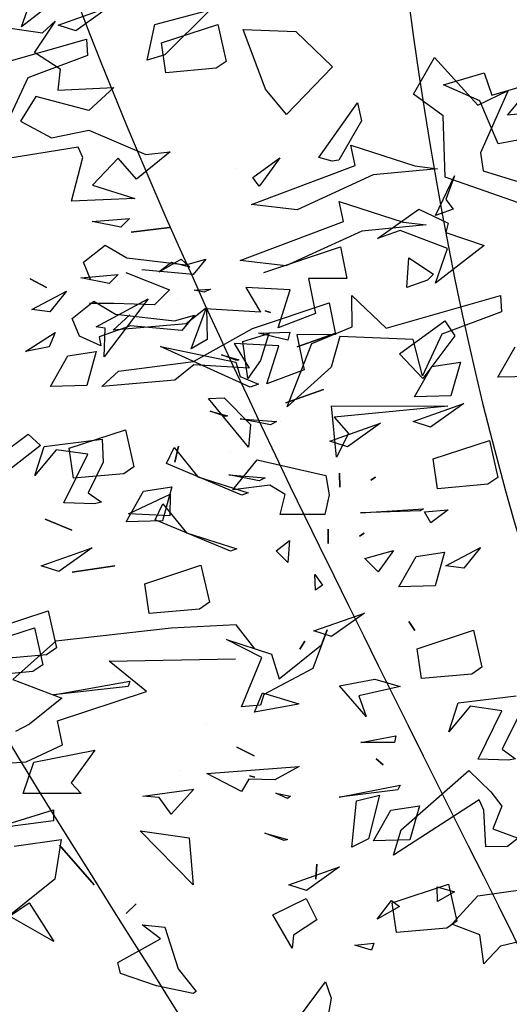
# Model space of a CAD drawing. Units: millimetres. Extents: x 1516 to 3366, y 982 to 1373.
# Drawn here: x 1521 to 1522, y 1056 to 1060 of the extents above; entities that cross this region are included whole.
import ezdxf

# ---------------------------------------------------------------- set-up
doc = ezdxf.new("R2010")
doc.units = ezdxf.units.MM
for name, color, linetype in [('CURVAS 100 MODIF', 1, 'Continuous'), ('CURVAS 20', 250, 'Continuous'), ('VEGETACION', 57, 'Continuous'), ('VERDE', 67, 'Continuous')]:
    doc.layers.add(name, color=color, linetype=linetype)

# ---------------------------------------------------------------- blocks, each defined once
blk = doc.blocks.new('a1')
at = {"layer": 'VERDE', "color": 96}
for p, q in [((1713.3752, -469.3174), (1713.3837, -469.3538)), ((1713.2321, -469.3636), (1713.244, -469.3311)), ((1713.244, -469.3311), (1713.2549, -469.3445)), ((1713.3189, -469.3829), (1713.3107, -469.3248)), ((1713.2549, -469.3445), (1713.2555, -469.3726)), ((1713.2549, -469.3445), (1713.2555, -469.3726)), ((1713.1844, -469.3663), (1713.2027, -469.3519)), ((1713.2027, -469.3519), (1713.2321, -469.3636)), ((1713.3837, -469.3538), (1713.4066, -469.3753)), ((1713.1568, -469.3945), (1713.1844, -469.3663)), ((1713.2079, -469.3753), (1713.1946, -469.3812)), ((1713.1946, -469.3812), (1713.2662, -469.4919)), ((1713.2555, -469.3726), (1713.2079, -469.3753)), ((1713.3554, -469.4167), (1713.3189, -469.3829)), ((1713.3691, -469.3805), (1713.3554, -469.4167)), ((1713.4066, -469.3753), (1713.3691, -469.3805)), ((1713.4066, -469.3753), (1713.3691, -469.3805)), ((1713.2332, -469.482), (1713.1568, -469.3945)), ((1713.3073, -469.4356), (1713.3135, -469.4131)), ((1713.3135, -469.4131), (1713.3262, -469.435)), ((1712.6847, -469.5722), (1712.6852, -469.4219)), ((1712.6852, -469.4219), (1712.6995, -469.5688)), ((1712.8192, -469.4214), (1712.8363, -469.4436)), ((1712.8219, -469.4518), (1712.8192, -469.4214)), ((1712.4932, -469.4724), (1712.5144, -469.4403)), ((1712.5144, -469.4403), (1712.5221, -469.448)), ((1712.8363, -469.4436), (1712.8219, -469.4518)), ((1712.8363, -469.4436), (1712.8219, -469.4518)), ((1713.3262, -469.435), (1713.3073, -469.4356)), ((1713.3262, -469.435), (1713.3073, -469.4356)), ((1712.447, -469.4794), (1712.4507, -469.4498)), ((1712.4507, -469.4498), (1712.4586, -469.5332)), ((1712.4507, -469.4498), (1712.4586, -469.5332)), ((1712.5221, -469.448), (1712.5316, -469.4748)), ((1712.5221, -469.448), (1712.5316, -469.4748)), ((1712.964, -469.4724), (1712.9754, -469.4647)), ((1712.9754, -469.4647), (1712.964, -469.4724)), ((1712.9754, -469.4647), (1712.964, -469.4724)), ((1712.4202, -469.5622), (1712.447, -469.4794)), ((1712.5316, -469.4748), (1712.4932, -469.4724)), ((1713.0385, -469.5163), (1713.0479, -469.4834)), ((1713.0479, -469.4834), (1713.06, -469.537)), ((1713.2662, -469.4919), (1713.2332, -469.482)), ((1713.325, -469.4945), (1713.3326, -469.4845)), ((1713.3326, -469.4845), (1713.3488, -469.5132)), ((1713.3488, -469.5132), (1713.325, -469.4945)), ((1713.3488, -469.5132), (1713.325, -469.4945)), ((1713.1413, -469.5145), (1713.1492, -469.5055)), ((1713.1492, -469.5055), (1713.1413, -469.5145)), ((1713.1492, -469.5055), (1713.1413, -469.5145)), ((1713.1884, -469.5101), (1713.2452, -469.5246)), ((1713.1959, -469.5401), (1713.1884, -469.5101)), ((1713.0472, -469.5618), (1713.0385, -469.5163)), ((1713.3799, -469.5176), (1713.389, -469.5206)), ((1713.3824, -469.542), (1713.3799, -469.5176)), ((1713.389, -469.5206), (1713.3824, -469.542)), ((1713.389, -469.5206), (1713.3824, -469.542)), ((1712.4586, -469.5332), (1712.5036, -469.6312)), ((1712.8495, -469.53), (1712.8535, -469.536)), ((1712.8535, -469.536), (1712.8495, -469.53)), ((1712.8535, -469.536), (1712.8495, -469.53)), ((1713.0868, -469.5275), (1713.0472, -469.5618)), ((1713.0868, -469.5275), (1713.0472, -469.5618)), ((1713.06, -469.537), (1713.0868, -469.5275)), ((1713.2452, -469.5246), (1713.2558, -469.546)), ((1713.2558, -469.546), (1713.1959, -469.5401)), ((1713.2558, -469.546), (1713.1959, -469.5401)), ((1712.4465, -469.5565), (1712.4202, -469.5622)), ((1712.4968, -469.6902), (1712.4465, -469.5565)), ((1712.6995, -469.5688), (1712.7207, -469.5503)), ((1712.7207, -469.5503), (1712.7514, -469.5659)), ((1712.5517, -469.5754), (1712.5925, -469.5672)), ((1712.5925, -469.5672), (1712.5928, -469.6169)), ((1712.7514, -469.5659), (1712.6847, -469.5722)), ((1712.7514, -469.5659), (1712.6847, -469.5722)), ((1713.4302, -469.5799), (1713.451, -469.5725)), ((1713.451, -469.5725), (1713.503, -469.5819)), ((1712.5848, -469.6745), (1712.5517, -469.5754)), ((1712.681, -469.6314), (1712.6638, -469.5827)), ((1712.6638, -469.5827), (1712.681, -469.6314)), ((1712.6638, -469.5827), (1712.681, -469.6314)), ((1712.8445, -469.5767), (1712.8628, -469.5764)), ((1712.8628, -469.5764), (1712.8445, -469.5767)), ((1712.8628, -469.5764), (1712.8445, -469.5767)), ((1713.4771, -469.615), (1713.4302, -469.5799)), ((1713.2779, -469.5912), (1713.2974, -469.5923)), ((1713.2974, -469.5923), (1713.2779, -469.5912)), ((1713.2974, -469.5923), (1713.2779, -469.5912)), ((1713.3222, -469.6051), (1713.3498, -469.591)), ((1713.3498, -469.591), (1713.3698, -469.6215)), ((1712.5928, -469.6169), (1712.6381, -469.6077)), ((1712.6381, -469.6077), (1712.6564, -469.656)), ((1712.6381, -469.6077), (1712.6564, -469.656)), ((1712.9893, -469.6069), (1712.9995, -469.6131)), ((1712.9995, -469.6131), (1712.9893, -469.6069)), ((1712.9995, -469.6131), (1712.9893, -469.6069)), ((1713.1534, -469.6099), (1713.1534, -469.6099)), ((1713.3435, -469.648), (1713.3222, -469.6051)), ((1713.0559, -469.6615), (1713.0702, -469.6146)), ((1713.0702, -469.6146), (1713.0711, -469.6174)), ((1713.0711, -469.6174), (1713.0811, -469.6717)), ((1713.0711, -469.6174), (1713.0811, -469.6717)), ((1713.3864, -469.623), (1713.3435, -469.648)), ((1713.3864, -469.623), (1713.3435, -469.648)), ((1713.3698, -469.6215), (1713.3864, -469.623)), ((1712.5036, -469.6312), (1712.4968, -469.6902)), ((1712.8589, -469.6264), (1712.8874, -469.6287)), ((1712.8724, -469.6438), (1712.8589, -469.6264)), ((1712.8874, -469.6287), (1712.8724, -469.6438)), ((1712.8874, -469.6287), (1712.8724, -469.6438)), ((1713.1858, -469.644), (1713.1897, -469.6254)), ((1713.1928, -469.6292), (1713.1858, -469.644)), ((1713.1928, -469.6292), (1713.1858, -469.644)), ((1713.1897, -469.6254), (1713.1928, -469.6292)), ((1713.2376, -469.6583), (1713.2457, -469.629)), ((1713.2472, -469.6334), (1713.2376, -469.6583)), ((1713.2472, -469.6334), (1713.2376, -469.6583)), ((1713.2457, -469.629), (1713.2472, -469.6334)), ((1712.6071, -469.6402), (1712.6041, -469.6979)), ((1712.6564, -469.656), (1712.6071, -469.6402)), ((1712.7051, -469.6388), (1712.7051, -469.6388)), ((1712.5642, -469.651), (1712.5618, -469.6581)), ((1712.5618, -469.6581), (1712.5642, -469.651)), ((1712.5618, -469.6581), (1712.5642, -469.651)), ((1712.774, -469.705), (1712.7778, -469.6581)), ((1712.7778, -469.6581), (1712.7818, -469.6659)), ((1713.0343, -469.663), (1713.0343, -469.663)), ((1713.0811, -469.6717), (1713.0559, -469.6615)), ((1712.6276, -469.7505), (1712.5848, -469.6745)), ((1712.7818, -469.6659), (1712.774, -469.705)), ((1712.7818, -469.6659), (1712.774, -469.705)), ((1712.9991, -469.6715), (1712.9681, -469.6953)), ((1713.1266, -469.6944), (1713.1378, -469.672)), ((1713.1378, -469.672), (1713.1266, -469.6944)), ((1713.1378, -469.672), (1713.1266, -469.6944)), ((1713.1634, -469.6783), (1713.1653, -469.6715)), ((1713.1653, -469.6715), (1713.1634, -469.6783)), ((1713.1653, -469.6715), (1713.1634, -469.6783)), ((1712.6041, -469.6979), (1712.6361, -469.6786)), ((1712.6361, -469.6786), (1712.6318, -469.7503)), ((1712.8493, -469.7597), (1712.87, -469.6945)), ((1712.87, -469.6945), (1712.8729, -469.7027)), ((1712.9681, -469.6953), (1712.9725, -469.7793)), ((1713.015, -469.8597), (1713.0122, -469.6964)), ((1712.6915, -469.7292), (1712.6977, -469.7067)), ((1712.6987, -469.7094), (1712.6915, -469.7292)), ((1712.6987, -469.7094), (1712.6915, -469.7292)), ((1712.6977, -469.7067), (1712.6987, -469.7094)), ((1712.745, -469.7029), (1712.745, -469.7029)), ((1712.8729, -469.7027), (1712.8322, -469.8002)), ((1712.8729, -469.7027), (1712.8322, -469.8002)), ((1712.5338, -469.7288), (1712.5378, -469.7367)), ((1712.5351, -469.7499), (1712.5338, -469.7288)), ((1712.5378, -469.7367), (1712.5351, -469.7499)), ((1712.5378, -469.7367), (1712.5351, -469.7499)), ((1712.5676, -469.7495), (1712.5875, -469.7659)), ((1712.5748, -469.7753), (1712.5676, -469.7495)), ((1712.6398, -469.8478), (1712.6276, -469.7505)), ((1712.6318, -469.7503), (1712.6515, -469.7747)), ((1713.1808, -469.7504), (1713.2133, -469.7795)), ((1713.1899, -469.8161), (1713.1808, -469.7504)), ((1713.3047, -469.7509), (1713.2347, -469.8194)), ((1713.3047, -469.7509), (1713.2347, -469.8194)), ((1713.2439, -469.7564), (1713.3047, -469.7509)), ((1713.4132, -469.7705), (1713.4425, -469.7472)), ((1713.4452, -469.7512), (1713.4353, -469.7984)), ((1713.4452, -469.7512), (1713.4353, -469.7984)), ((1713.4425, -469.7472), (1713.4452, -469.7512)), ((1712.8115, -469.7902), (1712.8493, -469.7597)), ((1713.2347, -469.8194), (1713.2439, -469.7564)), ((1712.5661, -469.8516), (1712.5748, -469.7753)), ((1712.5875, -469.7659), (1712.5813, -469.8321)), ((1712.5875, -469.7659), (1712.5813, -469.8321)), ((1712.6515, -469.7747), (1712.6596, -469.8691)), ((1713.156, -469.769), (1713.156, -469.769)), ((1713.3595, -469.7876), (1713.4132, -469.7705)), ((1712.4603, -469.8311), (1712.454, -469.7816)), ((1712.454, -469.7816), (1712.4603, -469.8311)), ((1712.454, -469.7816), (1712.4603, -469.8311)), ((1712.6181, -469.7865), (1712.6181, -469.7865)), ((1712.8322, -469.8002), (1712.8115, -469.7902)), ((1712.9725, -469.7793), (1712.9894, -469.9284)), ((1713.2133, -469.7795), (1713.1917, -469.7951)), ((1713.2133, -469.7795), (1713.1917, -469.7951)), ((1713.3564, -469.817), (1713.3595, -469.7876)), ((1713.1917, -469.7951), (1713.1899, -469.8161)), ((1713.3745, -469.7934), (1713.3564, -469.817)), ((1713.405, -469.8485), (1713.3745, -469.7934)), ((1713.4353, -469.7984), (1713.4191, -469.8448)), ((1713.0545, -469.8113), (1713.015, -469.8597)), ((1713.0922, -469.9266), (1713.0545, -469.8113)), ((1713.329, -469.8249), (1713.3415, -469.8377)), ((1713.3415, -469.8377), (1713.329, -469.8249)), ((1713.3415, -469.8377), (1713.329, -469.8249)), ((1712.5813, -469.8321), (1712.5956, -469.8726)), ((1712.515, -469.8481), (1712.5264, -469.8595)), ((1712.5191, -469.8965), (1712.515, -469.8481)), ((1712.5495, -469.8796), (1712.5661, -469.8516)), ((1712.6596, -469.8691), (1712.6398, -469.8478)), ((1712.9002, -469.9073), (1712.8919, -469.8523)), ((1712.8919, -469.8523), (1712.9002, -469.9073)), ((1712.8919, -469.8523), (1712.9002, -469.9073)), ((1713.0298, -469.8541), (1713.0298, -469.8541)), ((1713.4191, -469.8448), (1713.405, -469.8485)), ((1712.5264, -469.8595), (1712.5191, -469.8965)), ((1712.5264, -469.8595), (1712.5191, -469.8965)), ((1712.5716, -469.9075), (1712.5495, -469.8796)), ((1712.6071, -469.8704), (1712.5948, -469.8981)), ((1712.5956, -469.8726), (1712.6071, -469.8704)), ((1713.2531, -469.9237), (1713.3044, -469.8791)), ((1713.3044, -469.8791), (1713.2531, -469.9237)), ((1713.3044, -469.8791), (1713.2531, -469.9237)), ((1712.5948, -469.8981), (1712.5716, -469.9075)), ((1712.8314, -469.9426), (1712.8457, -469.908)), ((1712.8457, -469.908), (1712.8314, -469.9426)), ((1712.8457, -469.908), (1712.8314, -469.9426)), ((1712.9894, -469.9284), (1713.0387, -469.9843)), ((1713.0387, -469.9843), (1713.0631, -469.9209)), ((1713.0631, -469.9209), (1713.0968, -469.9625)), ((1713.1236, -469.9198), (1713.0922, -469.9266)), ((1713.1452, -469.967), (1713.1236, -469.9198)), ((1712.5206, -469.9618), (1712.5316, -469.9407)), ((1712.5316, -469.9407), (1712.5206, -469.9618)), ((1712.5316, -469.9407), (1712.5206, -469.9618)), ((1713.2073, -469.9318), (1713.2215, -469.9317)), ((1713.2322, -470.011), (1713.2073, -469.9318)), ((1713.2215, -469.9317), (1713.2322, -470.011)), ((1713.2215, -469.9317), (1713.2322, -470.011)), ((1713.3279, -469.9631), (1713.3777, -469.9314)), ((1713.3777, -469.9314), (1713.3449, -469.9885)), ((1713.3777, -469.9314), (1713.3449, -469.9885)), ((1713.0968, -469.9625), (1713.1063, -469.9807)), ((1713.1503, -470.0391), (1713.1452, -469.967)), ((1713.3449, -469.9885), (1713.3279, -469.9631)), ((1713.8897, -470.4387), (1713.9263, -470.3212)), ((1713.9445, -470.3554), (1713.8977, -470.4876)), ((1713.7758, -470.3732), (1713.8173, -470.4071)), ((1713.7918, -470.4272), (1713.7758, -470.3732)), ((1713.8173, -470.4071), (1713.8142, -470.3756)), ((1714.1555, -470.3727), (1714.1567, -470.4197)), ((1714.1555, -470.3727), (1714.1567, -470.4197)), ((1713.8479, -470.3822), (1713.8548, -470.4191)), ((1713.8479, -470.3822), (1713.8548, -470.4191)), ((1714.1567, -470.4197), (1714.1174, -470.3972)), ((1714.578, -470.4709), (1714.5688, -470.396)), ((1714.5985, -470.3948), (1714.6379, -470.4141)), ((1714.6379, -470.4141), (1714.6503, -470.3968)), ((1714.6503, -470.3968), (1714.6523, -470.4059)), ((1713.7859, -470.4064), (1713.8662, -470.4421)), ((1713.8046, -470.4454), (1713.7859, -470.4064)), ((1714.051, -470.4163), (1714.0721, -470.415)), ((1714.0721, -470.415), (1714.1011, -470.4921)), ((1714.5882, -470.4144), (1714.5823, -470.4552)), ((1714.6508, -470.4452), (1714.5882, -470.4144)), ((1714.6523, -470.4059), (1714.6508, -470.4452)), ((1714.6523, -470.4059), (1714.6508, -470.4452)), ((1713.7628, -470.4374), (1713.7918, -470.4272)), ((1713.8548, -470.4191), (1713.7992, -470.443)), ((1714.0932, -470.5638), (1714.051, -470.4163)), ((1714.2384, -470.4306), (1714.2863, -470.4198)), ((1714.2863, -470.4198), (1714.2952, -470.4327)), ((1713.7782, -470.4899), (1713.7628, -470.4374)), ((1713.8662, -470.4421), (1713.8897, -470.4387)), ((1713.9694, -470.4869), (1713.9864, -470.4372)), ((1713.9864, -470.4372), (1714.035, -470.5001)), ((1714.2623, -470.5034), (1714.2384, -470.4306)), ((1714.2952, -470.4327), (1714.3009, -470.4977)), ((1714.2952, -470.4327), (1714.3009, -470.4977)), ((1714.4841, -470.451), (1714.532, -470.4403)), ((1714.532, -470.4403), (1714.5409, -470.4531)), ((1713.7432, -470.5015), (1713.8046, -470.4454)), ((1713.7992, -470.443), (1713.7782, -470.4899)), ((1714.377, -470.4421), (1714.4037, -470.4635)), ((1714.4008, -470.4867), (1714.377, -470.4421)), ((1714.508, -470.5238), (1714.4841, -470.451)), ((1714.5409, -470.4531), (1714.5466, -470.5182)), ((1714.5409, -470.4531), (1714.5466, -470.5182)), ((1714.1907, -470.4637), (1714.2212, -470.5065)), ((1714.2139, -470.5293), (1714.1907, -470.4637)), ((1714.4037, -470.4635), (1714.4008, -470.4867)), ((1714.4037, -470.4635), (1714.4008, -470.4867)), ((1714.5823, -470.4552), (1714.6155, -470.4829)), ((1713.8963, -470.4756), (1713.9267, -470.487)), ((1713.9474, -470.5001), (1713.8963, -470.4756)), ((1713.9267, -470.487), (1713.9394, -470.4776)), ((1713.9394, -470.4776), (1713.9474, -470.5001)), ((1713.9394, -470.4776), (1713.9474, -470.5001)), ((1714.1372, -470.4681), (1714.1809, -470.4804)), ((1714.1428, -470.5049), (1714.1372, -470.4681)), ((1714.6155, -470.4829), (1714.578, -470.4709)), ((1714.8126, -470.4835), (1714.8605, -470.4728)), ((1714.8605, -470.4728), (1714.8694, -470.4856)), ((1713.8186, -470.4903), (1713.7903, -470.5286)), ((1713.8977, -470.4876), (1713.8186, -470.4903)), ((1713.9392, -470.5216), (1713.9573, -470.4838)), ((1713.9573, -470.4838), (1713.9694, -470.4869)), ((1713.9901, -470.4845), (1713.9668, -470.5457)), ((1714.035, -470.5001), (1713.9901, -470.4845)), ((1714.035, -470.5001), (1713.9901, -470.4845)), ((1714.1809, -470.4804), (1714.1821, -470.5274)), ((1714.1809, -470.4804), (1714.1821, -470.5274)), ((1714.3829, -470.4886), (1714.4266, -470.5008)), ((1714.3885, -470.5254), (1714.3829, -470.4886)), ((1714.8365, -470.5563), (1714.8126, -470.4835)), ((1714.8694, -470.4856), (1714.8751, -470.5507)), ((1714.8694, -470.4856), (1714.8751, -470.5507)), ((1713.7903, -470.5286), (1713.7432, -470.5015)), ((1713.8833, -470.5271), (1713.887, -470.4975)), ((1713.887, -470.4975), (1713.8949, -470.5809)), ((1713.887, -470.4975), (1713.8949, -470.5809)), ((1714.1011, -470.4921), (1714.1548, -470.5169)), ((1714.3009, -470.4977), (1714.2623, -470.5034)), ((1714.4266, -470.5008), (1714.4278, -470.5478)), ((1714.4266, -470.5008), (1714.4278, -470.5478)), ((1714.1548, -470.5169), (1714.108, -470.5291)), ((1714.1548, -470.5169), (1714.108, -470.5291)), ((1714.1821, -470.5274), (1714.1428, -470.5049)), ((1714.2212, -470.5065), (1714.2139, -470.5293)), ((1714.2212, -470.5065), (1714.2139, -470.5293)), ((1714.3268, -470.5159), (1714.3294, -470.5199)), ((1714.332, -470.5971), (1714.3268, -470.5159)), ((1713.8565, -470.6098), (1713.8833, -470.5271)), ((1713.9772, -470.5752), (1713.9392, -470.5216)), ((1714.108, -470.5291), (1714.104, -470.624)), ((1714.3294, -470.5199), (1714.332, -470.5971)), ((1714.3294, -470.5199), (1714.332, -470.5971)), ((1714.4278, -470.5478), (1714.3885, -470.5254)), ((1714.5466, -470.5182), (1714.508, -470.5238)), ((1714.7114, -470.5211), (1714.7551, -470.5333)), ((1714.717, -470.5579), (1714.7114, -470.5211)), ((1714.7551, -470.5333), (1714.7563, -470.5803)), ((1714.7551, -470.5333), (1714.7563, -470.5803)), ((1713.9668, -470.5457), (1713.9772, -470.5752)), ((1714.381, -470.5546), (1714.4084, -470.5745)), ((1714.391, -470.5917), (1714.381, -470.5546)), ((1714.6205, -470.5513), (1714.6292, -470.5532)), ((1714.6292, -470.5969), (1714.6205, -470.5513)), ((1714.6292, -470.5532), (1714.6292, -470.5969)), ((1714.6292, -470.5532), (1714.6292, -470.5969)), ((1714.6845, -470.546), (1714.6904, -470.5488)), ((1714.7, -470.6248), (1714.6845, -470.546)), ((1714.6904, -470.5488), (1714.7, -470.6248)), ((1714.6904, -470.5488), (1714.7, -470.6248)), ((1714.8751, -470.5507), (1714.8365, -470.5563)), ((1714.051, -470.6083), (1714.0932, -470.5638)), ((1714.7563, -470.5803), (1714.717, -470.5579)), ((1714.2161, -470.5714), (1714.2466, -470.6141)), ((1714.2393, -470.637), (1714.2161, -470.5714)), ((1714.2858, -470.5777), (1714.2898, -470.5837)), ((1714.2898, -470.5837), (1714.2858, -470.5777)), ((1714.2898, -470.5837), (1714.2858, -470.5777)), ((1714.4084, -470.5745), (1714.391, -470.5917)), ((1714.4084, -470.5745), (1714.391, -470.5917)), ((1713.8949, -470.5809), (1713.9399, -470.6789)), ((1714.4618, -470.5918), (1714.4923, -470.6346)), ((1714.485, -470.6575), (1714.4618, -470.5918)), ((1713.8016, -470.6009), (1713.825, -470.5957)), ((1713.8723, -470.651), (1713.8016, -470.6009)), ((1713.825, -470.5957), (1713.876, -470.6251)), ((1713.8828, -470.6042), (1713.8565, -470.6098)), ((1713.9331, -470.7379), (1713.8828, -470.6042)), ((1713.988, -470.6231), (1714.0288, -470.6149)), ((1714.0288, -470.6149), (1714.0291, -470.6646)), ((1714.0916, -470.6081), (1714.051, -470.6083)), ((1714.1131, -470.6602), (1714.0916, -470.6081)), ((1714.2466, -470.6141), (1714.2393, -470.637)), ((1714.2466, -470.6141), (1714.2393, -470.637)), ((1713.876, -470.6251), (1713.8773, -470.6339)), ((1714.0211, -470.7222), (1713.988, -470.6231)), ((1714.1172, -470.6791), (1714.1001, -470.6304)), ((1714.1001, -470.6304), (1714.1172, -470.6791)), ((1714.1001, -470.6304), (1714.1172, -470.6791)), ((1714.104, -470.624), (1714.1436, -470.6353)), ((1714.2808, -470.6244), (1714.2991, -470.6241)), ((1714.2991, -470.6241), (1714.2808, -470.6244)), ((1714.2991, -470.6241), (1714.2808, -470.6244)), ((1714.7903, -470.6243), (1714.8208, -470.6671)), ((1714.8135, -470.69), (1714.7903, -470.6243)), ((1713.7092, -470.6809), (1713.7552, -470.6333)), ((1713.7552, -470.6333), (1713.8168, -470.6928)), ((1713.8773, -470.6339), (1713.8723, -470.651)), ((1713.8773, -470.6339), (1713.8723, -470.651)), ((1714.1436, -470.6353), (1714.1951, -470.6922)), ((1714.2635, -470.7308), (1714.2838, -470.6418)), ((1714.2838, -470.6418), (1714.3089, -470.6379)), ((1714.3089, -470.6379), (1714.3341, -470.6431)), ((1714.3341, -470.6431), (1714.3342, -470.701)), ((1714.3341, -470.6431), (1714.3342, -470.701)), ((1714.4833, -470.6403), (1714.5336, -470.6589)), ((1714.5031, -470.6475), (1714.4833, -470.6403)), ((1714.4923, -470.6346), (1714.485, -470.6575)), ((1714.4923, -470.6346), (1714.485, -470.6575)), ((1714.0291, -470.6646), (1714.0744, -470.6554)), ((1714.0744, -470.6554), (1714.0927, -470.7037)), ((1714.0744, -470.6554), (1714.0927, -470.7037)), ((1714.412, -470.6563), (1714.4258, -470.6465)), ((1714.432, -470.6554), (1714.412, -470.6563)), ((1714.432, -470.6554), (1714.412, -470.6563)), ((1714.4258, -470.6465), (1714.432, -470.6554)), ((1714.547, -470.7022), (1714.5031, -470.6475)), ((1714.1951, -470.6922), (1714.1131, -470.6602)), ((1714.5336, -470.6589), (1714.567, -470.7222)), ((1714.8208, -470.6671), (1714.8135, -470.69)), ((1714.8208, -470.6671), (1714.8135, -470.69)), ((1713.7068, -470.7488), (1713.7092, -470.6809)), ((1713.9399, -470.6789), (1713.9331, -470.7379)), ((1714.6603, -470.6763), (1714.6776, -470.7078)), ((1714.6692, -470.7957), (1714.6603, -470.6763)), ((1713.8168, -470.6928), (1713.7839, -470.7198)), ((1713.8168, -470.6928), (1713.7839, -470.7198)), ((1714.0434, -470.6879), (1714.0404, -470.7456)), ((1714.0927, -470.7037), (1714.0434, -470.6879)), ((1714.0985, -470.6887), (1714.1087, -470.6913)), ((1714.0998, -470.7289), (1714.0985, -470.6887)), ((1714.1087, -470.6913), (1714.0998, -470.7289)), ((1714.1087, -470.6913), (1714.0998, -470.7289)), ((1714.1414, -470.6865), (1714.1414, -470.6865)), ((1714.3086, -470.6946), (1714.2965, -470.7143)), ((1714.3342, -470.701), (1714.3086, -470.6946)), ((1714.2103, -470.7527), (1714.2141, -470.7058)), ((1714.2141, -470.7058), (1714.2181, -470.7136)), ((1714.5148, -470.7123), (1714.547, -470.7022)), ((1714.6776, -470.7078), (1714.6765, -470.7414)), ((1714.6776, -470.7078), (1714.6765, -470.7414)), ((1713.7839, -470.7198), (1713.7068, -470.7488)), ((1714.2181, -470.7136), (1714.2103, -470.7527)), ((1714.2181, -470.7136), (1714.2103, -470.7527)), ((1714.2965, -470.7143), (1714.3023, -470.7621)), ((1714.496, -470.7706), (1714.5148, -470.7123)), ((1714.0404, -470.7456), (1714.0724, -470.7263)), ((1714.0724, -470.7263), (1714.0681, -470.7979)), ((1714.1556, -470.7529), (1714.1657, -470.7291)), ((1714.1657, -470.7291), (1714.1695, -470.74)), ((1714.3023, -470.7621), (1714.2635, -470.7308)), ((1714.5193, -470.7249), (1714.496, -470.7706)), ((1714.5833, -470.7509), (1714.5193, -470.7249)), ((1714.567, -470.7222), (1714.5808, -470.7266)), ((1714.5808, -470.7266), (1714.5833, -470.7509)), ((1714.5808, -470.7266), (1714.5833, -470.7509)), ((1714.1695, -470.74), (1714.1169, -470.8558)), ((1714.1695, -470.74), (1714.1169, -470.8558)), ((1714.2856, -470.8073), (1714.3063, -470.7422)), ((1714.3063, -470.7422), (1714.3092, -470.7504)), ((1714.6765, -470.7414), (1714.6928, -470.751)), ((1714.1169, -470.8558), (1714.1372, -470.7582)), ((1714.1278, -470.7769), (1714.134, -470.7544)), ((1714.1349, -470.7571), (1714.1278, -470.7769)), ((1714.1349, -470.7571), (1714.1278, -470.7769)), ((1714.134, -470.7544), (1714.1349, -470.7571)), ((1714.1372, -470.7582), (1714.1556, -470.7529)), ((1714.1813, -470.7506), (1714.1813, -470.7506)), ((1714.3092, -470.7504), (1714.2685, -470.8478)), ((1714.3092, -470.7504), (1714.2685, -470.8478)), ((1714.6928, -470.751), (1714.6692, -470.7957)), ((1713.7002, -470.7816), (1713.7481, -470.7708)), ((1713.7481, -470.7708), (1713.7569, -470.7837)), ((1713.724, -470.8544), (1713.7002, -470.7816)), ((1713.7569, -470.7837), (1713.7627, -470.8488)), ((1713.7569, -470.7837), (1713.7627, -470.8488)), ((1714.4, -470.8034), (1714.4479, -470.7926)), ((1714.4479, -470.7926), (1714.4567, -470.8055)), ((1714.6053, -470.7961), (1714.6053, -470.7961)), ((1714.0039, -470.7972), (1714.0238, -470.8136)), ((1714.0111, -470.823), (1714.0039, -470.7972)), ((1714.0681, -470.7979), (1714.0878, -470.8224)), ((1714.2478, -470.8379), (1714.2856, -470.8073)), ((1714.4238, -470.8762), (1714.4, -470.8034)), ((1714.4567, -470.8055), (1714.4624, -470.8706)), ((1714.4567, -470.8055), (1714.4624, -470.8706)), ((1714.0238, -470.8136), (1714.0176, -470.8798)), ((1714.0238, -470.8136), (1714.0176, -470.8798)), ((1714.0878, -470.8224), (1714.0959, -470.9168)), ((1714.0023, -470.8993), (1714.0111, -470.823)), ((1714.0544, -470.8342), (1714.0544, -470.8342)), ((1714.2458, -470.8325), (1714.2667, -470.8374)), ((1714.2667, -470.8374), (1714.2458, -470.8325)), ((1714.2667, -470.8374), (1714.2458, -470.8325)), ((1713.865, -470.8432), (1713.9006, -470.8866)), ((1713.8687, -470.8745), (1713.865, -470.8432)), ((1714.0213, -470.9006), (1714.0438, -470.8441)), ((1714.0438, -470.8441), (1714.063, -470.8637)), ((1714.2685, -470.8478), (1714.2478, -470.8379)), ((1714.2987, -470.8409), (1714.3425, -470.8532)), ((1714.3043, -470.8777), (1714.2987, -470.8409)), ((1713.7627, -470.8488), (1713.724, -470.8544)), ((1714.3425, -470.8532), (1714.3436, -470.9002)), ((1714.3425, -470.8532), (1714.3436, -470.9002)), ((1714.063, -470.8637), (1714.0612, -470.9161)), ((1714.063, -470.8637), (1714.0612, -470.9161)), ((1714.4624, -470.8706), (1714.4238, -470.8762)), ((1713.8369, -470.9485), (1713.8687, -470.8745)), ((1714.3436, -470.9002), (1714.3043, -470.8777)), ((1713.9006, -470.8866), (1713.8733, -470.9104)), ((1713.9084, -470.9435), (1713.9254, -470.8889)), ((1713.9254, -470.8889), (1713.9291, -470.9707)), ((1713.9254, -470.8889), (1713.9291, -470.9707)), ((1713.9554, -470.9442), (1713.9513, -470.8958)), ((1713.9513, -470.8958), (1713.9627, -470.9072)), ((1714.0959, -470.9168), (1714.0761, -470.8955)), ((1714.2248, -470.9011), (1714.2727, -470.8904)), ((1714.2727, -470.8904), (1714.2815, -470.9032)), ((1714.55, -470.8956), (1714.5568, -470.8975)), ((1714.5675, -470.994), (1714.55, -470.8956)), ((1714.5568, -470.8975), (1714.5675, -470.994)), ((1714.5568, -470.8975), (1714.5675, -470.994)), ((1713.8733, -470.9104), (1713.9084, -470.9435)), ((1713.9627, -470.9072), (1713.9554, -470.9442)), ((1713.9627, -470.9072), (1713.9554, -470.9442)), ((1713.9858, -470.9273), (1714.0023, -470.8993)), ((1714.2486, -470.9739), (1714.2248, -470.9011)), ((1714.2815, -470.9032), (1714.2873, -470.9683)), ((1714.2815, -470.9032), (1714.2873, -470.9683)), ((1713.6779, -470.9224), (1713.7084, -470.9652)), ((1713.701, -470.9881), (1713.6779, -470.9224)), ((1713.7818, -470.9162), (1713.8116, -470.9482)), ((1713.7851, -470.9883), (1713.7818, -470.9162)), ((1714.0612, -470.9161), (1714.0612, -470.9475)), ((1714.0079, -470.9552), (1713.9858, -470.9273)), ((1713.8116, -470.9482), (1713.7933, -471.0168)), ((1713.8471, -470.9966), (1713.8369, -470.9485)), ((1714.0311, -470.9458), (1714.0079, -470.9552)), ((1714.1236, -470.9387), (1714.1673, -470.9509)), ((1714.1292, -470.9755), (1714.1236, -470.9387)), ((1714.3776, -470.9442), (1714.4081, -470.987)), ((1714.4008, -471.0098), (1714.3776, -470.9442)), ((1714.6391, -470.9405), (1714.6813, -470.9711)), ((1714.6546, -471.0193), (1714.6391, -470.9405)), ((1713.8723, -470.9563), (1713.859, -470.9622)), ((1713.859, -470.9622), (1713.8759, -471.0676)), ((1713.9291, -470.9707), (1713.8723, -470.9563)), ((1714.1673, -470.9509), (1714.1685, -470.9979)), ((1714.1673, -470.9509), (1714.1685, -470.9979)), ((1714.6813, -470.9711), (1714.6952, -470.9582)), ((1714.6952, -470.9582), (1714.6952, -471.0333)), ((1714.6952, -470.9582), (1714.6952, -471.0333)), ((1713.7084, -470.9652), (1713.701, -470.9881)), ((1713.7084, -470.9652), (1713.701, -470.9881)), ((1714.1685, -470.9979), (1714.1292, -470.9755)), ((1714.2873, -470.9683), (1714.2486, -470.9739)), ((1713.7361, -471.0185), (1713.7577, -470.9856)), ((1713.7577, -470.9856), (1713.7851, -470.9883)), ((1714.4081, -470.987), (1714.4008, -471.0098)), ((1714.4081, -470.987), (1714.4008, -471.0098)), ((1714.7547, -470.984), (1714.8063, -470.9922)), ((1714.7633, -471.0449), (1714.7547, -470.984)), ((1713.696, -470.9921), (1713.7361, -471.0185)), ((1713.7109, -471.0083), (1713.696, -470.9921)), ((1713.8256, -471.0368), (1713.8471, -470.9966)), ((1714.099, -470.992), (1714.1172, -470.9997)), ((1714.1236, -471.0301), (1714.099, -470.992)), ((1714.1172, -470.9997), (1714.1236, -471.0301)), ((1714.1172, -470.9997), (1714.1236, -471.0301)), ((1714.4591, -471.0011), (1714.507, -470.9904)), ((1714.507, -470.9904), (1714.5159, -471.0033)), ((1714.8063, -470.9922), (1714.8757, -471.0791)), ((1713.7044, -471.0561), (1713.7109, -471.0083)), ((1714.2302, -471.0269), (1714.2448, -471.0107)), ((1714.2448, -471.0107), (1714.3026, -471.0857)), ((1714.483, -471.074), (1714.4591, -471.0011)), ((1714.5159, -471.0033), (1714.5216, -471.0683)), ((1714.5159, -471.0033), (1714.5216, -471.0683)), ((1713.7933, -471.0168), (1713.8256, -471.0368)), ((1714.6952, -471.0333), (1714.6546, -471.0193)), ((1714.2997, -471.1212), (1714.2302, -471.0269))]:
    blk.add_line(p, q, dxfattribs=at)
blk = doc.blocks.new('A$C14FD7D5A')
at = {"layer": 'VERDE', "color": 97}
for p, q in [((3.7082, 2.6519), (3.54, 2.5217)), ((3.54, 2.5217), (3.5816, 2.6418)), ((3.54, 2.5217), (3.5816, 2.6418)), ((4.0018, 2.5297), (4.1931, 2.5808)), ((4.1931, 2.5808), (4.0356, 2.4247)), ((3.9745, 2.4064), (4.0018, 2.5297)), ((3.3692, 2.3658), (3.7643, 2.4789)), ((3.7643, 2.4789), (3.7678, 2.4224)), ((3.7678, 2.4224), (3.5613, 2.3446)), ((4.0356, 2.4247), (3.9745, 2.4064)), ((4.0356, 2.4247), (3.9745, 2.4064)), ((3.5613, 2.3446), (3.495, 2.2009)), ((4.3404, 2), (4.4335, 2.0675)), ((4.4335, 2.0675), (4.3717, 1.9814)), ((4.2833, 2.0309), (4.2833, 2.0309)), ((4.3625, 1.9699), (4.3404, 2)), ((4.3625, 1.9699), (4.3404, 2)), ((4.3717, 1.9814), (4.3625, 1.9699)), ((4.0158, 1.6729), (4.0927, 1.7165)), ((4.0927, 1.7165), (4.1222, 1.689)), ((4.059, 1.7046), (4.0158, 1.6729)), ((4.1222, 1.689), (4.059, 1.7046)), ((4.1222, 1.689), (4.059, 1.7046)), ((3.8729, 1.6389), (3.8729, 1.6389)), ((3.5758, 1.5423), (3.6951, 1.6058)), ((3.6951, 1.6058), (3.6379, 1.5346)), ((3.798, 1.4823), (3.9782, 1.5789)), ((3.9782, 1.5789), (3.8264, 1.3786)), ((3.6379, 1.5346), (3.5758, 1.5423)), ((3.6379, 1.5346), (3.5758, 1.5423)), ((4.1267, 1.4055), (4.1797, 1.5495)), ((4.1267, 1.4055), (4.1797, 1.5495)), ((4.1797, 1.5495), (4.1826, 1.4384)), ((4.848, 1.3882), (5.0052, 1.503)), ((5.0052, 1.503), (5.04, 1.451)), ((3.8296, 1.477), (3.798, 1.4823)), ((3.8264, 1.3786), (3.8296, 1.477)), ((3.8264, 1.3786), (3.8296, 1.477)), ((4.1826, 1.4384), (4.1267, 1.4055)), ((4.3056, 1.4308), (4.396, 1.4594)), ((4.396, 1.4594), (4.3667, 1.365)), ((5.04, 1.451), (4.9291, 1.3031)), ((4.3226, 1.3033), (4.3056, 1.4308)), ((4.3226, 1.3033), (4.3056, 1.4308)), ((4.3667, 1.365), (4.3226, 1.3033)), ((4.9291, 1.3031), (4.848, 1.3882)), ((4.9291, 1.3031), (4.848, 1.3882)), ((4.1872, 1.2341), (4.2407, 1.2365)), ((4.3258, 1.0655), (4.1872, 1.2341)), ((4.3258, 1.0655), (4.1872, 1.2341)), ((4.2407, 1.2365), (4.3328, 1.1437)), ((4.3328, 1.1437), (4.3258, 1.0655)), ((3.618, 1.0678), (3.8186, 1.0925)), ((3.8186, 1.0925), (3.822, 1.0129)), ((4.6078, 1.0974), (4.6078, 1.0974)), ((3.5859, 0.9675), (3.618, 1.0678)), ((3.66, 1.0563), (3.5859, 0.9675)), ((3.7694, 1.0405), (3.66, 1.0563)), ((3.6868, 0.8729), (3.7694, 1.0405)), ((3.822, 1.0129), (3.7703, 0.9073)), ((3.7703, 0.9073), (3.8165, 0.8742)), ((3.9096, 0.8346), (4.0539, 0.902)), ((4.0539, 0.902), (4.0537, 0.8278)), ((3.7921, 0.8689), (3.6868, 0.8729)), ((3.7921, 0.8689), (3.6868, 0.8729)), ((3.8165, 0.8742), (3.7921, 0.8689)), ((4.0537, 0.8278), (3.9096, 0.8346)), ((4.0537, 0.8278), (3.9096, 0.8346)), ((3.3894, 0.3758), (3.5843, 0.4396)), ((3.5843, 0.4396), (3.6131, 0.3114)), ((3.6131, 0.3114), (3.5786, 0.2877)), ((3.5786, 0.2877), (3.4044, 0.2723)), ((3.5786, 0.2877), (3.4044, 0.2723))]:
    blk.add_line(p, q, dxfattribs=at)

msp = doc.modelspace()

# ---------------------------------------------------------------- linework, layer by layer
at = {"layer": 'CURVAS 100 MODIF'}
for points, knots in [([(1517.9607, 1104.5298), (1518.5154, 1102.9121), (1519.4596, 1100.1585), (1522.3487, 1094.9202), (1525.4547, 1088.3526), (1526.0085, 1080.6546), (1525.4387, 1066.6904), (1526.1396, 1058.1146), (1527.1682, 1051.92), (1527.2331, 1048.3055), (1527.3523, 1046.9475)], [0, 0, 0, 0, 5.13013, 8.732079, 17.736315, 32.345935, 43.00929, 52.350071, 59.775905, 63.440826, 63.440826, 63.440826, 63.440826]), ([(1517.3354, 1082.2393), (1519.0383, 1080.4301), (1521.6773, 1077.6263), (1521.6465, 1067.3777), (1521.6865, 1058.7049), (1522.5375, 1057.1152), (1524.4307, 1052.7982), (1524.5785, 1046.9475)], [0, 0, 0, 0, 7.488652, 11.605219, 15.854003, 31.564468, 38.676973, 38.676973, 38.676973, 38.676973])]:
    msp.add_open_spline(points, degree=3, knots=knots, dxfattribs=at)
at = {"layer": 'CURVAS 20', "linetype": 'Continuous'}
for points, knots in [([(1526.8422, 1046.9475), (1526.7886, 1048.0899), (1526.6707, 1050.5188), (1526.1403, 1055.7967), (1523.9899, 1065.2842), (1525.4313, 1077.9211), (1523.4772, 1090.8169), (1519.2975, 1096.58), (1517.5722, 1098.7974)], [0.230641, 0.230641, 0.230641, 0.230641, 3.660812, 7.524716, 16.141578, 32.604269, 45.517478, 53.846126, 53.846126, 53.846126, 53.846126]), ([(1517.5216, 1095.2626), (1518.722, 1093.818), (1522.6147, 1088.6627), (1523.599, 1077.9643), (1523.6573, 1068.0218), (1524.234, 1060.725), (1525.7277, 1054.4597), (1526.1111, 1049.8093), (1526.3115, 1046.9475)], [2.319359, 2.319359, 2.319359, 2.319359, 7.889646, 21.667647, 32.836706, 38.136264, 43.529309, 52.1168, 52.1168, 52.1168, 52.1168]), ([(1525.7244, 1046.9475), (1525.5862, 1049.6024), (1525.3468, 1053.9277), (1523.187, 1061.2822), (1523.0643, 1069.273), (1522.612, 1078.723), (1521.5615, 1086.7562), (1518.3727, 1090.2312), (1517.463, 1091.1612)], [0.190211, 0.190211, 0.190211, 0.190211, 8.13094, 13.134451, 23.072844, 31.791862, 42.006505, 45.857511, 45.857511, 45.857511, 45.857511]), ([(1517.3916, 1086.1697), (1518.8738, 1084.1054), (1521.9847, 1079.3489), (1522.5992, 1070.0988), (1521.8162, 1061.9312), (1523.8836, 1056.3489), (1524.8922, 1051.9212), (1525.1619, 1048.9609), (1525.1651, 1046.9475)], [1.846073, 1.846073, 1.846073, 1.846073, 9.33584, 18.770917, 28.816083, 33.599502, 36.412239, 42.44598, 42.44598, 42.44598, 42.44598]), ([(1524.2475, 1046.9475), (1524.2793, 1048.7178), (1524.3034, 1051.1213), (1522.8916, 1055.7586), (1518.3134, 1062.5096), (1521.0607, 1070.4095), (1519.9944, 1076.8247), (1518.4781, 1077.6879), (1517.2786, 1078.2692)], [0.197525, 0.197525, 0.197525, 0.197525, 5.451036, 7.33967, 14.691582, 28.673362, 29.97255, 33.59957, 33.59957, 33.59957, 33.59957]), ([(1523.7279, 1046.9475), (1523.7846, 1048.2449), (1523.8498, 1050.2098), (1522.5161, 1054.644), (1517.6796, 1060.013), (1518.6282, 1067.6633), (1518.7659, 1073.2724), (1517.6708, 1074.7908), (1517.2359, 1075.2851)], [0.20361, 0.20361, 0.20361, 0.20361, 4.06053, 6.052973, 13.974387, 24.30599, 28.047305, 29.991605, 29.991605, 29.991605, 29.991605]), ([(1523.2947, 1046.9475), (1523.1982, 1048.1133), (1523.0156, 1050.1598), (1521.9798, 1054.4025), (1518.5481, 1057.5886), (1517.6676, 1061.3729), (1517.1687, 1062.8716), (1517.0628, 1063.1785)], [0.279295, 0.279295, 0.279295, 0.279295, 3.792735, 6.449523, 13.187914, 16.947071, 17.920865, 17.920865, 17.920865, 17.920865]), ([(1516.9904, 1058.1179), (1517.3642, 1057.2381), (1518.5554, 1055.0578), (1522.098, 1052.845), (1522.589, 1049.2552), (1522.7222, 1047.4341), (1522.7564, 1046.9475)], [2.719109, 2.719109, 2.719109, 2.719109, 5.568992, 10.226372, 14.253493, 15.727143, 15.727143, 15.727143, 15.727143])]:
    msp.add_open_spline(points, degree=3, knots=knots, dxfattribs=at)

# ---------------------------------------------------------------- block references
at = {"layer": 'VEGETACION'}
msp.add_blockref('A$C14FD7D5A', (1517.0467, 1057.0661), dxfattribs=at)
at = {"layer": 'VEGETACION', "xscale": 2.677499999999952, "yscale": 2.677499999999952, "zscale": 2.677499999999952, "rotation": 270}
for p in [(2781.7838, 5648.0282), (2778.9391, 5643.9881)]:
    msp.add_blockref('a1', p, dxfattribs=at)

doc.saveas('drawing.dxf')
